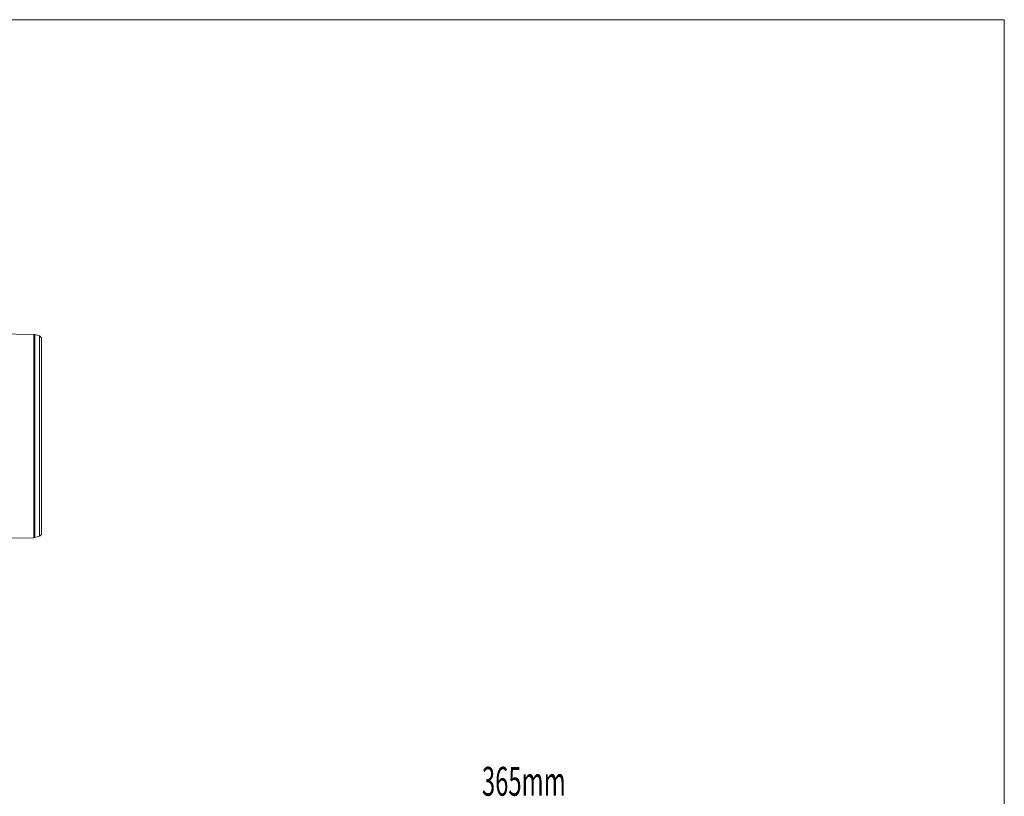
# Model space of a CAD drawing. Units: millimetres. Extents: x -8103 to 7754, y 102 to 7026.
# Drawn here: x 5707 to 7754, y 4004 to 5619 of the extents above; entities that cross this region are included whole.
import ezdxf

# ---------------------------------------------------------------- set-up
doc = ezdxf.new("R2010")
doc.units = ezdxf.units.MM
doc.layers.get('0').update_dxf_attribs({"linetype": 'CONTINUOUS'})
doc.layers.add('ACO_DIMS', color=8, linetype='CONTINUOUS')
doc.layers.add('ACO_DRAINAGE', color=7, linetype='CONTINUOUS')
doc.styles.add('SLDTEXTSTYLE0', font='TXT', dxfattribs={"width": 0.605})

msp = doc.modelspace()

# ---------------------------------------------------------------- linework, layer by layer
at = {"color": 7, "linetype": 'Continuous', "lineweight": 0}
for p, q in [((7754.4, 5619), (1672.1, 5619)), ((7754.4, 102), (7754.4, 5619))]:
    msp.add_line(p, q, dxfattribs=at)
at = {"layer": 'ACO_DRAINAGE', "color": 7, "linetype": 'Continuous', "lineweight": 0}
for p, q in [((5736.4, 4964.6), (5646.2, 4966.1)), ((5736.4, 4542.1), (5736.4, 4964.6)), ((5738, 4964.3), (5738, 4542.3)), ((5747.9, 4961.5), (5738, 4964.3)), ((5747.9, 4545.2), (5747.9, 4961.5)), ((5752.2, 4955.7), (5752.2, 4551)), ((5736.4, 4542.1), (5646.2, 4540.5)), ((5747.9, 4545.2), (5738, 4542.3))]:
    msp.add_line(p, q, dxfattribs=at)
for centre, start, end in [((5736.3, 4958.6), 74, 89), ((5746.2, 4955.7), 0, 74), ((5746.2, 4551), 286, 0), ((5736.3, 4548.1), 271, 286)]:
    msp.add_arc(centre, 6, start, end, dxfattribs=at)

# ---------------------------------------------------------------- texts
at = {"layer": 'ACO_DIMS', "color": 7, "linetype": 'Continuous', "lineweight": 0, "style": 'SLDTEXTSTYLE0', "width": 0.605}
msp.add_text('365mm', height=60, dxfattribs=at).set_placement((6668.1, 4005.6))

doc.saveas('drawing.dxf')
